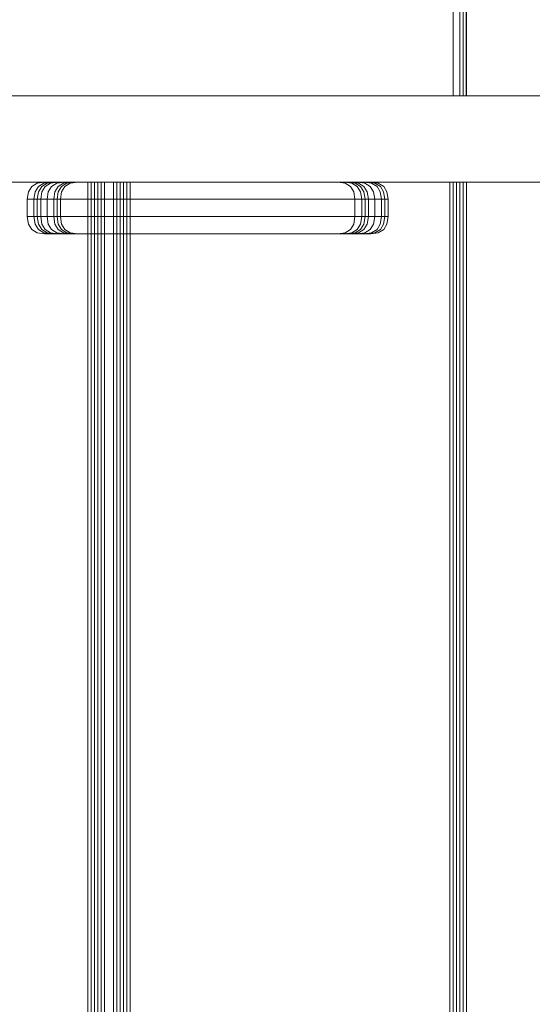
# Model space of a CAD drawing. Units: millimetres. Extents: x 33423 to 41943, y 8837 to 17059.
# Drawn here: x 36642 to 36671, y 15377 to 15434 of the extents above; entities that cross this region are included whole.
import ezdxf

# ---------------------------------------------------------------- set-up
doc = ezdxf.new("R2010")
doc.units = ezdxf.units.MM
doc.header["$MEASUREMENT"] = 0
for name, pattern in [('Krawędzie ukryte', [170, 120, -50]), ('Kropki i Kreski', [360, 180, -90, 0, -90]), ('Wipeout_Contour', [1000, 0, -1000])]:
    doc.linetypes.add(name, pattern=pattern)
for name, color, linetype, lineweight in [('STREFA_Nr_pióra__7_Nr_pióra__7', 7, 'Continuous', 18), ('ZESTAW_Nr_pióra__7', 7, 'Continuous', 18), ('ZESTAW_Nr_pióra__7_Nr_pióra__7', 7, 'Continuous', 18)]:
    doc.layers.add(name, color=color, linetype=linetype, lineweight=lineweight)
doc.layers.add('ZESTAW', color=7, linetype='Continuous')
doc.styles.add('GENERATED_STYLE_1', font='txt')
doc.dimstyles.new('GENERATED_STYLE__2', dxfattribs={"dimtxt": 200, "dimasz": 49.146376, "dimexe": 0.18, "dimexo": 300, "dimgap": 0.09, "dimtad": 1, "dimdec": 0, "dimlfac": 0.1, "dimzin": 0, "dimdsep": 46, "dimtxsty": 'GENERATED_STYLE_1', "dimblk": 'ARROWHEAD_6', "dimblk1": 'ARROWHEAD_6', "dimblk2": 'ARROWHEAD_6', "dimcen": 0.09, "dimclrd": 7, "dimclre": 7, "dimclrt": 7, "dimazin": 0, "dimtfac": 1, "dimtdec": 4, "dimtmove": 0, "dimatfit": 3, "dimfxl": 0, "dimtolj": 1, "dimtzin": 0, "dimarcsym": 0})
doc.dimstyles.new('GENERATED_STYLE__4', dxfattribs={"dimtxt": 200, "dimasz": 114, "dimexe": 0.18, "dimexo": 300, "dimgap": 0.09, "dimtad": 1, "dimdec": 0, "dimlfac": 0.1, "dimzin": 0, "dimdsep": 46, "dimtxsty": 'GENERATED_STYLE_1', "dimblk": 'ARROWHEAD_5', "dimblk1": 'ARROWHEAD_5', "dimblk2": 'ARROWHEAD_5', "dimcen": 0.09, "dimclrd": 7, "dimclre": 7, "dimclrt": 7, "dimazin": 0, "dimtfac": 1, "dimtdec": 4, "dimtmove": 0, "dimatfit": 3, "dimfxl": 0, "dimtolj": 1, "dimtzin": 0, "dimarcsym": 0})

# ---------------------------------------------------------------- blocks, each defined once
blk = doc.blocks.new('*D3')
at = {"layer": 'ZESTAW_Nr_pióra__7', "linetype": 'Continuous'}
for p, q in [((41894.556, 17020.063), (41894.556, 17058.863)), ((41920.423, 16994.196), (41868.69, 17045.929)), ((41943.056, 17020.063), (41846.057, 17020.063)), ((41894.556, 9296.036), (41894.556, 17020.063)), ((41868.69, 9321.902), (41920.423, 9270.169)), ((41943.056, 9296.036), (41846.057, 9296.036)), ((41894.556, 9257.236), (41894.556, 9296.036))]:
    blk.add_line(p, q, dxfattribs=at)
at = {"color": 254, "linetype": 'Wipeout_Contour', "lineweight": 0, "ltscale": 175117.624465}
blk.add_wipeout([(41879.125, 12905.823), (41879.125, 13410.276), (41629.988, 13410.276), (41629.988, 12905.823)], dxfattribs=at).dxf.layer = 'ZESTAW'
at = {"layer": 'ZESTAW_Nr_pióra__7', "insert": (41854.556, 12930.391), "char_height": 200, "attachment_point": 7, "rotation": 90, "style": 'GENERATED_STYLE_1'}
blk.add_mtext('\\A1;{\\fArial|b0|i0|c238|p38;772}', dxfattribs=at)
blk = doc.blocks.new('ARROWHEAD_6')
at = {"color": 0, "linetype": 'Continuous', "lineweight": 0}
for p, q in [((-0.5, -0.5), (0.5, 0.5)), ((0, 0), (-1, 0))]:
    blk.add_line(p, q, dxfattribs=at)
blk = doc.blocks.new('*D10')
at = {"layer": 'ZESTAW_Nr_pióra__7', "linetype": 'Continuous'}
for points in [[(34324.528, 15472.563), (34293.478, 15356.683), (34355.578, 15356.683)], [(34324.528, 14182.563), (34355.578, 14298.443), (34293.478, 14298.443)]]:
    blk.add_hatch(color=256, dxfattribs=at).paths.add_polyline_path(points)
for p, q in [((34437.028, 15472.563), (34212.028, 15472.563)), ((34324.528, 15472.563), (34293.478, 15356.683)), ((34324.528, 15472.563), (34355.578, 15356.683)), ((34355.578, 15356.683), (34293.478, 15356.683)), ((34324.528, 14298.443), (34324.528, 15356.683)), ((34324.528, 14182.563), (34293.478, 14298.443)), ((34293.478, 14298.443), (34355.578, 14298.443)), ((34324.528, 14182.563), (34355.578, 14298.443)), ((34437.028, 14182.563), (34212.028, 14182.563))]:
    blk.add_line(p, q, dxfattribs=at)
at = {"color": 254, "linetype": 'Wipeout_Contour', "lineweight": 0, "ltscale": 149050.028252}
blk.add_wipeout([(34309.097, 14575.336), (34309.097, 15079.789), (34059.959, 15079.789), (34059.959, 14575.336)], dxfattribs=at).dxf.layer = 'ZESTAW'
at = {"layer": 'ZESTAW_Nr_pióra__7', "insert": (34284.528, 14599.905), "char_height": 200, "attachment_point": 7, "rotation": 90, "style": 'GENERATED_STYLE_1'}
blk.add_mtext('\\A1;{\\fArial|b0|i0|c238|p38;129}', dxfattribs=at)
blk = doc.blocks.new('ARROWHEAD_5')
at = {"color": 0, "linetype": 'Continuous', "lineweight": 0}
blk.add_line((0, 0), (-1, 0), dxfattribs=at)
blk.add_solid([(-1, 0.2679), (0, 0), (-1, -0.2679), (-1, 0.2679)], dxfattribs=at)

msp = doc.modelspace()

# ---------------------------------------------------------------- linework, layer by layer
at = {"layer": 'STREFA_Nr_pióra__7_Nr_pióra__7', "linetype": 'Continuous', "flags": 128}
msp.add_lwpolyline([(36726.847, 17020.063), (39772.54, 17020.063, -0.391355), (41191.512, 15551.507), (41191.842, 11950.063, -0.405879), (39734.645, 10450.674), (38512.413, 10450.063, -0.352953), (37060.129, 9296.036), (34959.788, 9296.036, -0.398449), (33461.984, 10714.893), (33461.984, 11919.379, -0.398449), (34959.788, 13338.236), (35121.756, 14122.335), (35124.561, 15336.686, -0.466645)], format="xyb", close=True, dxfattribs=at)
at = {"layer": 'ZESTAW_Nr_pióra__7_Nr_pióra__7', "linetype": 'Kropki i Kreski'}
for p, q in [((36666.652, 15520.063), (36666.652, 15430.063)), ((36667.039, 15520.063), (36667.039, 15430.063)), ((36667.233, 15520.063), (36667.233, 15430.063)), ((36667.413, 15520.063), (36667.413, 15430.063)), ((36667.427, 15520.063), (36667.427, 15430.063)), ((36666.458, 15425.063), (36666.458, 14235.063)), ((36666.652, 15425.063), (36666.652, 14235.063)), ((36666.845, 15425.063), (36666.845, 14235.063)), ((36667.039, 15425.063), (36667.039, 14235.063)), ((36667.039, 15425.063), (36667.039, 14235.063)), ((36667.233, 15425.063), (36667.233, 14235.063)), ((36667.233, 15425.063), (36667.233, 14235.063)), ((36667.427, 15425.063), (36667.427, 14235.063))]:
    msp.add_line(p, q, dxfattribs=at)
at = {"layer": 'ZESTAW_Nr_pióra__7_Nr_pióra__7', "linetype": 'Continuous'}
for p, q in [((36622.427, 15430.063), (36712.427, 15430.063)), ((36636.458, 15430.063), (36696.458, 15430.063)), ((36636.845, 15430.063), (36696.845, 15430.063)), ((36637.039, 15430.063), (36697.039, 15430.063)), ((36637.233, 15430.063), (36697.233, 15430.063)), ((36636.458, 15425.063), (36696.458, 15425.063)), ((36636.845, 15425.063), (36696.845, 15425.063)), ((36637.039, 15425.063), (36697.039, 15425.063)), ((36637.233, 15425.063), (36697.233, 15425.063)), ((36642.212, 15424.811), (36642.525, 15424.999)), ((36642.525, 15424.999), (36642.962, 15425.063)), ((36642.6, 15424.811), (36642.913, 15424.999)), ((36642.794, 15424.811), (36643.107, 15424.999)), ((36642.913, 15424.999), (36643.349, 15425.063)), ((36642.962, 15425.063), (36643.091, 15425.063)), ((36642.988, 15424.811), (36643.301, 15424.999)), ((36643.091, 15425.063), (36643.474, 15425.063)), ((36643.107, 15424.999), (36643.543, 15425.063)), ((36643.301, 15424.999), (36643.737, 15425.063)), ((36643.349, 15425.063), (36643.478, 15425.063)), ((36643.669, 15424.999), (36643.356, 15424.811)), ((36643.474, 15425.063), (36644.1, 15425.063)), ((36643.478, 15425.063), (36643.862, 15425.063)), ((36643.543, 15425.063), (36643.672, 15425.063)), ((36644.106, 15425.063), (36643.669, 15424.999)), ((36643.672, 15425.063), (36644.055, 15425.063)), ((36643.737, 15425.063), (36643.866, 15425.063)), ((36644.057, 15424.999), (36643.744, 15424.811)), ((36643.862, 15425.063), (36644.487, 15425.063)), ((36643.866, 15425.063), (36644.249, 15425.063)), ((36644.251, 15424.999), (36643.938, 15424.811)), ((36644.055, 15425.063), (36644.681, 15425.063)), ((36644.493, 15425.063), (36644.057, 15424.999)), ((36644.1, 15425.063), (36644.949, 15425.063)), ((36644.235, 15425.063), (36644.106, 15425.063)), ((36644.445, 15424.999), (36644.132, 15424.811)), ((36644.618, 15425.063), (36644.235, 15425.063)), ((36644.249, 15425.063), (36644.875, 15425.063)), ((36644.687, 15425.063), (36644.251, 15424.999)), ((36644.881, 15425.063), (36644.445, 15424.999)), ((36644.487, 15425.063), (36645.337, 15425.063)), ((36644.622, 15425.063), (36644.493, 15425.063)), ((36645.244, 15425.063), (36644.618, 15425.063)), ((36645.006, 15425.063), (36644.622, 15425.063)), ((36644.681, 15425.063), (36645.531, 15425.063)), ((36644.816, 15425.063), (36644.687, 15425.063)), ((36645.199, 15425.063), (36644.816, 15425.063)), ((36644.875, 15425.063), (36645.725, 15425.063)), ((36645.01, 15425.063), (36644.881, 15425.063)), ((36644.949, 15425.063), (36645.996, 15425.063)), ((36645.631, 15425.063), (36645.006, 15425.063)), ((36645.393, 15425.063), (36645.01, 15425.063)), ((36645.825, 15425.063), (36645.199, 15425.063)), ((36646.093, 15425.063), (36645.244, 15425.063)), ((36645.337, 15425.063), (36646.384, 15425.063)), ((36646.019, 15425.063), (36645.393, 15425.063)), ((36687.458, 15425.063), (36645.458, 15425.063)), ((36645.458, 15425.063), (36645.458, 14235.063)), ((36645.531, 15425.063), (36646.578, 15425.063)), ((36646.481, 15425.063), (36645.631, 15425.063)), ((36687.652, 15425.063), (36645.652, 15425.063)), ((36645.652, 15425.063), (36645.652, 14235.063)), ((36645.725, 15425.063), (36646.772, 15425.063)), ((36646.675, 15425.063), (36645.825, 15425.063)), ((36687.845, 15425.063), (36645.845, 15425.063)), ((36645.845, 15425.063), (36645.845, 14235.063)), ((36645.996, 15425.063), (36647.21, 15425.063)), ((36646.869, 15425.063), (36646.019, 15425.063)), ((36688.039, 15425.063), (36646.039, 15425.063)), ((36646.039, 15425.063), (36646.039, 14235.063)), ((36688.039, 15425.063), (36646.039, 15425.063)), ((36646.039, 15425.063), (36646.039, 14235.063)), ((36647.14, 15425.063), (36646.093, 15425.063)), ((36688.233, 15425.063), (36646.233, 15425.063)), ((36646.233, 15425.063), (36646.233, 14235.063)), ((36688.233, 15425.063), (36646.233, 15425.063)), ((36646.233, 15425.063), (36646.233, 14235.063)), ((36646.384, 15425.063), (36647.597, 15425.063)), ((36688.427, 15425.063), (36646.427, 15425.063)), ((36646.427, 15425.063), (36646.427, 14235.063)), ((36647.528, 15425.063), (36646.481, 15425.063)), ((36646.578, 15425.063), (36647.791, 15425.063)), ((36647.722, 15425.063), (36646.675, 15425.063)), ((36646.772, 15425.063), (36647.985, 15425.063)), ((36647.916, 15425.063), (36646.869, 15425.063)), ((36648.354, 15425.063), (36647.14, 15425.063)), ((36647.21, 15425.063), (36648.552, 15425.063)), ((36648.741, 15425.063), (36647.528, 15425.063)), ((36647.597, 15425.063), (36648.939, 15425.063)), ((36648.935, 15425.063), (36647.722, 15425.063)), ((36647.791, 15425.063), (36649.133, 15425.063)), ((36649.129, 15425.063), (36647.916, 15425.063)), ((36647.985, 15425.063), (36649.327, 15425.063)), ((36649.696, 15425.063), (36648.354, 15425.063)), ((36648.552, 15425.063), (36649.982, 15425.063)), ((36650.083, 15425.063), (36648.741, 15425.063)), ((36650.277, 15425.063), (36648.935, 15425.063)), ((36648.939, 15425.063), (36650.37, 15425.063)), ((36650.471, 15425.063), (36649.129, 15425.063)), ((36649.133, 15425.063), (36650.564, 15425.063)), ((36649.327, 15425.063), (36650.758, 15425.063)), ((36651.126, 15425.063), (36649.696, 15425.063)), ((36649.982, 15425.063), (36651.458, 15425.063)), ((36651.514, 15425.063), (36650.083, 15425.063)), ((36651.708, 15425.063), (36650.277, 15425.063)), ((36650.37, 15425.063), (36651.845, 15425.063)), ((36651.902, 15425.063), (36650.471, 15425.063)), ((36650.564, 15425.063), (36652.039, 15425.063)), ((36650.758, 15425.063), (36652.233, 15425.063)), ((36652.602, 15425.063), (36651.126, 15425.063)), ((36651.458, 15425.063), (36652.933, 15425.063)), ((36652.989, 15425.063), (36651.514, 15425.063)), ((36653.183, 15425.063), (36651.708, 15425.063)), ((36651.845, 15425.063), (36653.321, 15425.063)), ((36653.377, 15425.063), (36651.902, 15425.063)), ((36652.039, 15425.063), (36653.515, 15425.063)), ((36652.233, 15425.063), (36653.708, 15425.063)), ((36654.077, 15425.063), (36652.602, 15425.063)), ((36652.933, 15425.063), (36654.364, 15425.063)), ((36654.465, 15425.063), (36652.989, 15425.063)), ((36654.659, 15425.063), (36653.183, 15425.063)), ((36653.321, 15425.063), (36654.751, 15425.063)), ((36654.852, 15425.063), (36653.377, 15425.063)), ((36653.515, 15425.063), (36654.945, 15425.063)), ((36653.708, 15425.063), (36655.139, 15425.063)), ((36655.508, 15425.063), (36654.077, 15425.063)), ((36654.364, 15425.063), (36655.706, 15425.063)), ((36655.895, 15425.063), (36654.465, 15425.063)), ((36656.089, 15425.063), (36654.659, 15425.063)), ((36654.751, 15425.063), (36656.093, 15425.063)), ((36656.283, 15425.063), (36654.852, 15425.063)), ((36654.945, 15425.063), (36656.287, 15425.063)), ((36655.139, 15425.063), (36656.481, 15425.063)), ((36656.85, 15425.063), (36655.508, 15425.063)), ((36655.706, 15425.063), (36656.919, 15425.063)), ((36657.237, 15425.063), (36655.895, 15425.063)), ((36657.431, 15425.063), (36656.089, 15425.063)), ((36656.093, 15425.063), (36657.307, 15425.063)), ((36657.625, 15425.063), (36656.283, 15425.063)), ((36656.287, 15425.063), (36657.5, 15425.063)), ((36656.481, 15425.063), (36657.694, 15425.063)), ((36658.063, 15425.063), (36656.85, 15425.063)), ((36656.919, 15425.063), (36657.966, 15425.063)), ((36658.451, 15425.063), (36657.237, 15425.063)), ((36657.307, 15425.063), (36658.354, 15425.063)), ((36658.644, 15425.063), (36657.431, 15425.063)), ((36657.5, 15425.063), (36658.548, 15425.063)), ((36658.838, 15425.063), (36657.625, 15425.063)), ((36657.694, 15425.063), (36658.741, 15425.063)), ((36657.966, 15425.063), (36658.816, 15425.063)), ((36659.11, 15425.063), (36658.063, 15425.063)), ((36658.354, 15425.063), (36659.203, 15425.063)), ((36659.498, 15425.063), (36658.451, 15425.063)), ((36658.548, 15425.063), (36659.397, 15425.063)), ((36659.692, 15425.063), (36658.644, 15425.063)), ((36658.741, 15425.063), (36659.591, 15425.063)), ((36658.816, 15425.063), (36659.441, 15425.063)), ((36659.885, 15425.063), (36658.838, 15425.063)), ((36659.96, 15425.063), (36659.11, 15425.063)), ((36659.203, 15425.063), (36659.829, 15425.063)), ((36659.397, 15425.063), (36660.023, 15425.063)), ((36659.441, 15425.063), (36659.825, 15425.063)), ((36660.347, 15425.063), (36659.498, 15425.063)), ((36659.591, 15425.063), (36660.217, 15425.063)), ((36660.541, 15425.063), (36659.692, 15425.063)), ((36659.825, 15425.063), (36659.954, 15425.063)), ((36659.829, 15425.063), (36660.212, 15425.063)), ((36660.735, 15425.063), (36659.885, 15425.063)), ((36659.954, 15425.063), (36660.39, 15424.999)), ((36660.585, 15425.063), (36659.96, 15425.063)), ((36660.023, 15425.063), (36660.406, 15425.063)), ((36660.212, 15425.063), (36660.342, 15425.063)), ((36660.217, 15425.063), (36660.6, 15425.063)), ((36660.342, 15425.063), (36660.778, 15424.999)), ((36660.973, 15425.063), (36660.347, 15425.063)), ((36660.39, 15424.999), (36660.703, 15424.811)), ((36660.406, 15425.063), (36660.535, 15425.063)), ((36660.535, 15425.063), (36660.972, 15424.999)), ((36661.167, 15425.063), (36660.541, 15425.063)), ((36660.969, 15425.063), (36660.585, 15425.063)), ((36660.6, 15425.063), (36660.729, 15425.063)), ((36660.729, 15425.063), (36661.166, 15424.999)), ((36661.361, 15425.063), (36660.735, 15425.063)), ((36660.778, 15424.999), (36661.091, 15424.811)), ((36661.098, 15425.063), (36660.969, 15425.063)), ((36660.972, 15424.999), (36661.284, 15424.811)), ((36661.356, 15425.063), (36660.973, 15425.063)), ((36661.534, 15424.999), (36661.098, 15425.063)), ((36661.166, 15424.999), (36661.478, 15424.811)), ((36661.55, 15425.063), (36661.167, 15425.063)), ((36661.486, 15425.063), (36661.356, 15425.063)), ((36661.744, 15425.063), (36661.361, 15425.063)), ((36661.922, 15424.999), (36661.486, 15425.063)), ((36661.847, 15424.811), (36661.534, 15424.999)), ((36661.679, 15425.063), (36661.55, 15425.063)), ((36662.116, 15424.999), (36661.679, 15425.063)), ((36661.873, 15425.063), (36661.744, 15425.063)), ((36662.31, 15424.999), (36661.873, 15425.063)), ((36662.235, 15424.811), (36661.922, 15424.999)), ((36662.428, 15424.811), (36662.116, 15424.999)), ((36662.622, 15424.811), (36662.31, 15424.999)), ((36641.958, 15424.063), (36642.023, 15424.499)), ((36642.023, 15424.499), (36642.212, 15424.811)), ((36642.345, 15424.063), (36642.411, 15424.499)), ((36642.411, 15424.499), (36642.6, 15424.811)), ((36642.539, 15424.063), (36642.605, 15424.499)), ((36642.605, 15424.499), (36642.794, 15424.811)), ((36642.733, 15424.063), (36642.799, 15424.499)), ((36642.799, 15424.499), (36642.988, 15424.811)), ((36643.167, 15424.499), (36643.102, 15424.063)), ((36643.356, 15424.811), (36643.167, 15424.499)), ((36643.555, 15424.499), (36643.489, 15424.063)), ((36643.744, 15424.811), (36643.555, 15424.499)), ((36643.749, 15424.499), (36643.683, 15424.063)), ((36643.938, 15424.811), (36643.749, 15424.499)), ((36643.943, 15424.499), (36643.877, 15424.063)), ((36644.132, 15424.811), (36643.943, 15424.499)), ((36660.892, 15424.499), (36660.703, 15424.811)), ((36660.958, 15424.063), (36660.892, 15424.499)), ((36661.28, 15424.499), (36661.091, 15424.811)), ((36661.345, 15424.063), (36661.28, 15424.499)), ((36661.474, 15424.499), (36661.284, 15424.811)), ((36661.539, 15424.063), (36661.474, 15424.499)), ((36661.667, 15424.499), (36661.478, 15424.811)), ((36661.733, 15424.063), (36661.667, 15424.499)), ((36661.847, 15424.811), (36662.036, 15424.499)), ((36662.036, 15424.499), (36662.102, 15424.063)), ((36662.235, 15424.811), (36662.424, 15424.499)), ((36662.424, 15424.499), (36662.489, 15424.063)), ((36662.428, 15424.811), (36662.618, 15424.499)), ((36662.618, 15424.499), (36662.683, 15424.063)), ((36662.622, 15424.811), (36662.811, 15424.499)), ((36662.811, 15424.499), (36662.877, 15424.063)), ((36641.958, 15424.063), (36642.102, 15424.063)), ((36641.958, 15423.063), (36641.958, 15424.063)), ((36642.102, 15424.063), (36642.531, 15424.063)), ((36642.345, 15424.063), (36642.49, 15424.063)), ((36642.345, 15423.063), (36642.345, 15424.063)), ((36642.49, 15424.063), (36642.918, 15424.063)), ((36642.531, 15424.063), (36643.23, 15424.063)), ((36642.539, 15424.063), (36642.684, 15424.063)), ((36642.539, 15423.063), (36642.539, 15424.063)), ((36642.684, 15424.063), (36643.112, 15424.063)), ((36642.733, 15424.063), (36642.877, 15424.063)), ((36642.733, 15423.063), (36642.733, 15424.063)), ((36642.877, 15424.063), (36643.306, 15424.063)), ((36642.918, 15424.063), (36643.618, 15424.063)), ((36643.102, 15424.063), (36643.102, 15423.063)), ((36643.102, 15424.063), (36643.246, 15424.063)), ((36643.112, 15424.063), (36643.812, 15424.063)), ((36643.23, 15424.063), (36644.18, 15424.063)), ((36643.246, 15424.063), (36643.675, 15424.063)), ((36643.306, 15424.063), (36644.006, 15424.063)), ((36643.489, 15424.063), (36643.489, 15423.063)), ((36643.489, 15424.063), (36643.634, 15424.063)), ((36643.618, 15424.063), (36644.568, 15424.063)), ((36643.634, 15424.063), (36644.062, 15424.063)), ((36643.675, 15424.063), (36644.374, 15424.063)), ((36643.683, 15424.063), (36643.683, 15423.063)), ((36643.683, 15424.063), (36643.828, 15424.063)), ((36643.812, 15424.063), (36644.762, 15424.063)), ((36643.828, 15424.063), (36644.256, 15424.063)), ((36643.877, 15424.063), (36643.877, 15423.063)), ((36643.877, 15424.063), (36644.021, 15424.063)), ((36644.006, 15424.063), (36644.956, 15424.063)), ((36644.021, 15424.063), (36644.45, 15424.063)), ((36644.062, 15424.063), (36644.762, 15424.063)), ((36644.18, 15424.063), (36645.351, 15424.063)), ((36644.256, 15424.063), (36644.956, 15424.063)), ((36644.374, 15424.063), (36645.324, 15424.063)), ((36644.45, 15424.063), (36645.15, 15424.063)), ((36644.568, 15424.063), (36645.739, 15424.063)), ((36644.762, 15424.063), (36645.933, 15424.063)), ((36644.762, 15424.063), (36645.712, 15424.063)), ((36644.956, 15424.063), (36646.127, 15424.063)), ((36644.956, 15424.063), (36645.906, 15424.063)), ((36645.15, 15424.063), (36646.1, 15424.063)), ((36645.324, 15424.063), (36646.495, 15424.063)), ((36645.351, 15424.063), (36646.708, 15424.063)), ((36645.712, 15424.063), (36646.883, 15424.063)), ((36645.739, 15424.063), (36647.095, 15424.063)), ((36645.906, 15424.063), (36647.077, 15424.063)), ((36645.933, 15424.063), (36647.289, 15424.063)), ((36646.1, 15424.063), (36647.271, 15424.063)), ((36646.127, 15424.063), (36647.483, 15424.063)), ((36646.495, 15424.063), (36647.852, 15424.063)), ((36646.708, 15424.063), (36648.208, 15424.063)), ((36646.883, 15424.063), (36648.239, 15424.063)), ((36647.077, 15424.063), (36648.433, 15424.063)), ((36647.095, 15424.063), (36648.596, 15424.063)), ((36647.271, 15424.063), (36648.627, 15424.063)), ((36647.289, 15424.063), (36648.79, 15424.063)), ((36647.483, 15424.063), (36648.984, 15424.063)), ((36647.852, 15424.063), (36649.352, 15424.063)), ((36648.208, 15424.063), (36649.808, 15424.063)), ((36648.239, 15424.063), (36649.74, 15424.063)), ((36648.433, 15424.063), (36649.934, 15424.063)), ((36648.596, 15424.063), (36650.196, 15424.063)), ((36648.627, 15424.063), (36650.128, 15424.063)), ((36648.79, 15424.063), (36650.39, 15424.063)), ((36648.984, 15424.063), (36650.583, 15424.063)), ((36649.352, 15424.063), (36650.952, 15424.063)), ((36649.74, 15424.063), (36651.34, 15424.063)), ((36649.808, 15424.063), (36651.458, 15424.063)), ((36649.934, 15424.063), (36651.534, 15424.063)), ((36650.128, 15424.063), (36651.727, 15424.063)), ((36650.196, 15424.063), (36651.845, 15424.063)), ((36650.39, 15424.063), (36652.039, 15424.063)), ((36650.583, 15424.063), (36652.233, 15424.063)), ((36650.952, 15424.063), (36652.602, 15424.063)), ((36651.34, 15424.063), (36652.989, 15424.063)), ((36651.458, 15424.063), (36653.107, 15424.063)), ((36651.534, 15424.063), (36653.183, 15424.063)), ((36651.727, 15424.063), (36653.377, 15424.063)), ((36651.845, 15424.063), (36653.495, 15424.063)), ((36652.039, 15424.063), (36653.689, 15424.063)), ((36652.233, 15424.063), (36653.883, 15424.063)), ((36652.602, 15424.063), (36654.251, 15424.063)), ((36652.989, 15424.063), (36654.639, 15424.063)), ((36653.107, 15424.063), (36654.707, 15424.063)), ((36653.183, 15424.063), (36654.833, 15424.063)), ((36653.377, 15424.063), (36655.027, 15424.063)), ((36653.495, 15424.063), (36655.095, 15424.063)), ((36653.689, 15424.063), (36655.288, 15424.063)), ((36653.883, 15424.063), (36655.482, 15424.063)), ((36654.251, 15424.063), (36655.851, 15424.063)), ((36654.639, 15424.063), (36656.239, 15424.063)), ((36654.707, 15424.063), (36656.208, 15424.063)), ((36654.833, 15424.063), (36656.432, 15424.063)), ((36655.027, 15424.063), (36656.626, 15424.063)), ((36655.095, 15424.063), (36656.595, 15424.063)), ((36655.288, 15424.063), (36656.789, 15424.063)), ((36655.482, 15424.063), (36656.983, 15424.063)), ((36655.851, 15424.063), (36657.352, 15424.063)), ((36656.208, 15424.063), (36657.564, 15424.063)), ((36656.239, 15424.063), (36657.739, 15424.063)), ((36656.432, 15424.063), (36657.933, 15424.063)), ((36656.595, 15424.063), (36657.952, 15424.063)), ((36656.626, 15424.063), (36658.127, 15424.063)), ((36656.789, 15424.063), (36658.146, 15424.063)), ((36656.983, 15424.063), (36658.339, 15424.063)), ((36657.352, 15424.063), (36658.708, 15424.063)), ((36657.564, 15424.063), (36658.735, 15424.063)), ((36657.739, 15424.063), (36659.096, 15424.063)), ((36657.933, 15424.063), (36659.29, 15424.063)), ((36657.952, 15424.063), (36659.123, 15424.063)), ((36658.127, 15424.063), (36659.484, 15424.063)), ((36658.146, 15424.063), (36659.317, 15424.063)), ((36658.339, 15424.063), (36659.51, 15424.063)), ((36658.708, 15424.063), (36659.879, 15424.063)), ((36658.735, 15424.063), (36659.685, 15424.063)), ((36659.096, 15424.063), (36660.267, 15424.063)), ((36659.123, 15424.063), (36660.073, 15424.063)), ((36659.29, 15424.063), (36660.461, 15424.063)), ((36659.317, 15424.063), (36660.266, 15424.063)), ((36659.484, 15424.063), (36660.654, 15424.063)), ((36659.51, 15424.063), (36660.46, 15424.063)), ((36659.685, 15424.063), (36660.385, 15424.063)), ((36659.879, 15424.063), (36660.829, 15424.063)), ((36660.073, 15424.063), (36660.772, 15424.063)), ((36660.266, 15424.063), (36660.966, 15424.063)), ((36660.267, 15424.063), (36661.217, 15424.063)), ((36660.385, 15424.063), (36660.813, 15424.063)), ((36660.46, 15424.063), (36661.16, 15424.063)), ((36660.461, 15424.063), (36661.41, 15424.063)), ((36660.654, 15424.063), (36661.604, 15424.063)), ((36660.772, 15424.063), (36661.201, 15424.063)), ((36660.813, 15424.063), (36660.958, 15424.063)), ((36660.829, 15424.063), (36661.529, 15424.063)), ((36660.958, 15423.063), (36660.958, 15424.063)), ((36660.966, 15424.063), (36661.395, 15424.063)), ((36661.16, 15424.063), (36661.589, 15424.063)), ((36661.201, 15424.063), (36661.345, 15424.063)), ((36661.217, 15424.063), (36661.916, 15424.063)), ((36661.345, 15423.063), (36661.345, 15424.063)), ((36661.395, 15424.063), (36661.539, 15424.063)), ((36661.41, 15424.063), (36662.11, 15424.063)), ((36661.529, 15424.063), (36661.957, 15424.063)), ((36661.539, 15423.063), (36661.539, 15424.063)), ((36661.589, 15424.063), (36661.733, 15424.063)), ((36661.604, 15424.063), (36662.304, 15424.063)), ((36661.733, 15423.063), (36661.733, 15424.063)), ((36661.916, 15424.063), (36662.345, 15424.063)), ((36661.957, 15424.063), (36662.102, 15424.063)), ((36662.102, 15424.063), (36662.102, 15423.063)), ((36662.11, 15424.063), (36662.539, 15424.063)), ((36662.304, 15424.063), (36662.733, 15424.063)), ((36662.345, 15424.063), (36662.489, 15424.063)), ((36662.489, 15424.063), (36662.489, 15423.063)), ((36662.539, 15424.063), (36662.683, 15424.063)), ((36662.683, 15424.063), (36662.683, 15423.063)), ((36662.733, 15424.063), (36662.877, 15424.063)), ((36662.877, 15424.063), (36662.877, 15423.063)), ((36642.023, 15422.627), (36641.958, 15423.063)), ((36641.958, 15423.063), (36642.102, 15423.063)), ((36642.102, 15423.063), (36642.531, 15423.063)), ((36642.411, 15422.627), (36642.345, 15423.063)), ((36642.345, 15423.063), (36642.49, 15423.063)), ((36642.49, 15423.063), (36642.918, 15423.063)), ((36642.531, 15423.063), (36643.23, 15423.063)), ((36642.605, 15422.627), (36642.539, 15423.063)), ((36642.539, 15423.063), (36642.684, 15423.063)), ((36642.684, 15423.063), (36643.112, 15423.063)), ((36642.799, 15422.627), (36642.733, 15423.063)), ((36642.733, 15423.063), (36642.877, 15423.063)), ((36642.877, 15423.063), (36643.306, 15423.063)), ((36642.918, 15423.063), (36643.618, 15423.063)), ((36643.102, 15423.063), (36643.246, 15423.063)), ((36643.102, 15423.063), (36643.167, 15422.627)), ((36643.112, 15423.063), (36643.812, 15423.063)), ((36643.23, 15423.063), (36644.18, 15423.063)), ((36643.246, 15423.063), (36643.675, 15423.063)), ((36643.306, 15423.063), (36644.006, 15423.063)), ((36643.489, 15423.063), (36643.634, 15423.063)), ((36643.489, 15423.063), (36643.555, 15422.627)), ((36643.618, 15423.063), (36644.568, 15423.063)), ((36643.634, 15423.063), (36644.062, 15423.063)), ((36643.675, 15423.063), (36644.374, 15423.063)), ((36643.683, 15423.063), (36643.828, 15423.063)), ((36643.683, 15423.063), (36643.749, 15422.627)), ((36643.812, 15423.063), (36644.762, 15423.063)), ((36643.828, 15423.063), (36644.256, 15423.063)), ((36643.877, 15423.063), (36644.021, 15423.063)), ((36643.877, 15423.063), (36643.943, 15422.627)), ((36644.006, 15423.063), (36644.956, 15423.063)), ((36644.021, 15423.063), (36644.45, 15423.063)), ((36644.062, 15423.063), (36644.762, 15423.063)), ((36644.18, 15423.063), (36645.351, 15423.063)), ((36644.256, 15423.063), (36644.956, 15423.063)), ((36644.374, 15423.063), (36645.324, 15423.063)), ((36644.45, 15423.063), (36645.15, 15423.063)), ((36644.568, 15423.063), (36645.739, 15423.063)), ((36644.762, 15423.063), (36645.933, 15423.063)), ((36644.762, 15423.063), (36645.712, 15423.063)), ((36644.956, 15423.063), (36646.127, 15423.063)), ((36644.956, 15423.063), (36645.906, 15423.063)), ((36645.15, 15423.063), (36646.1, 15423.063)), ((36645.324, 15423.063), (36646.495, 15423.063)), ((36645.351, 15423.063), (36646.708, 15423.063)), ((36645.712, 15423.063), (36646.883, 15423.063)), ((36645.739, 15423.063), (36647.095, 15423.063)), ((36645.906, 15423.063), (36647.077, 15423.063)), ((36645.933, 15423.063), (36647.289, 15423.063)), ((36646.1, 15423.063), (36647.271, 15423.063)), ((36646.127, 15423.063), (36647.483, 15423.063)), ((36646.495, 15423.063), (36647.852, 15423.063)), ((36646.708, 15423.063), (36648.208, 15423.063)), ((36646.883, 15423.063), (36648.239, 15423.063)), ((36647.077, 15423.063), (36648.433, 15423.063)), ((36647.095, 15423.063), (36648.596, 15423.063)), ((36647.271, 15423.063), (36648.627, 15423.063)), ((36647.289, 15423.063), (36648.79, 15423.063)), ((36647.483, 15423.063), (36648.984, 15423.063)), ((36647.852, 15423.063), (36649.352, 15423.063)), ((36648.208, 15423.063), (36649.808, 15423.063)), ((36648.239, 15423.063), (36649.74, 15423.063)), ((36648.433, 15423.063), (36649.934, 15423.063)), ((36648.596, 15423.063), (36650.196, 15423.063)), ((36648.627, 15423.063), (36650.128, 15423.063)), ((36648.79, 15423.063), (36650.39, 15423.063)), ((36648.984, 15423.063), (36650.583, 15423.063)), ((36649.352, 15423.063), (36650.952, 15423.063)), ((36649.74, 15423.063), (36651.34, 15423.063)), ((36649.808, 15423.063), (36651.458, 15423.063)), ((36649.934, 15423.063), (36651.534, 15423.063)), ((36650.128, 15423.063), (36651.727, 15423.063)), ((36650.196, 15423.063), (36651.845, 15423.063)), ((36650.39, 15423.063), (36652.039, 15423.063)), ((36650.583, 15423.063), (36652.233, 15423.063)), ((36650.952, 15423.063), (36652.602, 15423.063)), ((36651.34, 15423.063), (36652.989, 15423.063)), ((36651.458, 15423.063), (36653.107, 15423.063)), ((36651.534, 15423.063), (36653.183, 15423.063)), ((36651.727, 15423.063), (36653.377, 15423.063)), ((36651.845, 15423.063), (36653.495, 15423.063)), ((36652.039, 15423.063), (36653.689, 15423.063)), ((36652.233, 15423.063), (36653.883, 15423.063)), ((36652.602, 15423.063), (36654.251, 15423.063)), ((36652.989, 15423.063), (36654.639, 15423.063)), ((36653.107, 15423.063), (36654.707, 15423.063)), ((36653.183, 15423.063), (36654.833, 15423.063)), ((36653.377, 15423.063), (36655.027, 15423.063)), ((36653.495, 15423.063), (36655.095, 15423.063)), ((36653.689, 15423.063), (36655.288, 15423.063)), ((36653.883, 15423.063), (36655.482, 15423.063)), ((36654.251, 15423.063), (36655.851, 15423.063)), ((36654.639, 15423.063), (36656.239, 15423.063)), ((36654.707, 15423.063), (36656.208, 15423.063)), ((36654.833, 15423.063), (36656.432, 15423.063)), ((36655.027, 15423.063), (36656.626, 15423.063)), ((36655.095, 15423.063), (36656.595, 15423.063)), ((36655.288, 15423.063), (36656.789, 15423.063)), ((36655.482, 15423.063), (36656.983, 15423.063)), ((36655.851, 15423.063), (36657.352, 15423.063)), ((36656.208, 15423.063), (36657.564, 15423.063)), ((36656.239, 15423.063), (36657.739, 15423.063)), ((36656.432, 15423.063), (36657.933, 15423.063)), ((36656.595, 15423.063), (36657.952, 15423.063)), ((36656.626, 15423.063), (36658.127, 15423.063)), ((36656.789, 15423.063), (36658.146, 15423.063)), ((36656.983, 15423.063), (36658.339, 15423.063)), ((36657.352, 15423.063), (36658.708, 15423.063)), ((36657.564, 15423.063), (36658.735, 15423.063)), ((36657.739, 15423.063), (36659.096, 15423.063)), ((36657.933, 15423.063), (36659.29, 15423.063)), ((36657.952, 15423.063), (36659.123, 15423.063)), ((36658.127, 15423.063), (36659.484, 15423.063)), ((36658.146, 15423.063), (36659.317, 15423.063)), ((36658.339, 15423.063), (36659.51, 15423.063)), ((36658.708, 15423.063), (36659.879, 15423.063)), ((36658.735, 15423.063), (36659.685, 15423.063)), ((36659.096, 15423.063), (36660.267, 15423.063)), ((36659.123, 15423.063), (36660.073, 15423.063)), ((36659.29, 15423.063), (36660.461, 15423.063)), ((36659.317, 15423.063), (36660.266, 15423.063)), ((36659.484, 15423.063), (36660.654, 15423.063)), ((36659.51, 15423.063), (36660.46, 15423.063)), ((36659.685, 15423.063), (36660.385, 15423.063)), ((36659.879, 15423.063), (36660.829, 15423.063)), ((36660.073, 15423.063), (36660.772, 15423.063)), ((36660.266, 15423.063), (36660.966, 15423.063)), ((36660.267, 15423.063), (36661.217, 15423.063)), ((36660.385, 15423.063), (36660.813, 15423.063)), ((36660.46, 15423.063), (36661.16, 15423.063)), ((36660.461, 15423.063), (36661.41, 15423.063)), ((36660.654, 15423.063), (36661.604, 15423.063)), ((36660.772, 15423.063), (36661.201, 15423.063)), ((36660.813, 15423.063), (36660.958, 15423.063)), ((36660.829, 15423.063), (36661.529, 15423.063)), ((36660.892, 15422.627), (36660.958, 15423.063)), ((36660.966, 15423.063), (36661.395, 15423.063)), ((36661.16, 15423.063), (36661.589, 15423.063)), ((36661.201, 15423.063), (36661.345, 15423.063)), ((36661.217, 15423.063), (36661.916, 15423.063)), ((36661.28, 15422.627), (36661.345, 15423.063)), ((36661.395, 15423.063), (36661.539, 15423.063)), ((36661.41, 15423.063), (36662.11, 15423.063)), ((36661.474, 15422.627), (36661.539, 15423.063)), ((36661.529, 15423.063), (36661.957, 15423.063)), ((36661.589, 15423.063), (36661.733, 15423.063)), ((36661.604, 15423.063), (36662.304, 15423.063)), ((36661.667, 15422.627), (36661.733, 15423.063)), ((36661.916, 15423.063), (36662.345, 15423.063)), ((36661.957, 15423.063), (36662.102, 15423.063)), ((36662.102, 15423.063), (36662.036, 15422.627)), ((36662.11, 15423.063), (36662.539, 15423.063)), ((36662.304, 15423.063), (36662.733, 15423.063)), ((36662.345, 15423.063), (36662.489, 15423.063)), ((36662.489, 15423.063), (36662.424, 15422.627)), ((36662.539, 15423.063), (36662.683, 15423.063)), ((36662.683, 15423.063), (36662.618, 15422.627)), ((36662.733, 15423.063), (36662.877, 15423.063)), ((36662.877, 15423.063), (36662.811, 15422.627)), ((36642.212, 15422.315), (36642.023, 15422.627)), ((36642.525, 15422.127), (36642.212, 15422.315)), ((36642.6, 15422.315), (36642.411, 15422.627)), ((36642.962, 15422.063), (36642.525, 15422.127)), ((36642.913, 15422.127), (36642.6, 15422.315)), ((36642.794, 15422.315), (36642.605, 15422.627)), ((36643.107, 15422.127), (36642.794, 15422.315)), ((36642.988, 15422.315), (36642.799, 15422.627)), ((36643.349, 15422.063), (36642.913, 15422.127)), ((36643.301, 15422.127), (36642.988, 15422.315)), ((36643.543, 15422.063), (36643.107, 15422.127)), ((36643.167, 15422.627), (36643.356, 15422.315)), ((36643.737, 15422.063), (36643.301, 15422.127)), ((36643.356, 15422.315), (36643.669, 15422.127)), ((36643.555, 15422.627), (36643.744, 15422.315)), ((36643.669, 15422.127), (36644.106, 15422.063)), ((36643.744, 15422.315), (36644.057, 15422.127)), ((36643.749, 15422.627), (36643.938, 15422.315)), ((36643.938, 15422.315), (36644.251, 15422.127)), ((36643.943, 15422.627), (36644.132, 15422.315)), ((36644.057, 15422.127), (36644.493, 15422.063)), ((36644.132, 15422.315), (36644.445, 15422.127)), ((36644.251, 15422.127), (36644.687, 15422.063)), ((36644.445, 15422.127), (36644.881, 15422.063)), ((36660.39, 15422.127), (36659.954, 15422.063)), ((36660.778, 15422.127), (36660.342, 15422.063)), ((36660.703, 15422.315), (36660.39, 15422.127)), ((36660.972, 15422.127), (36660.535, 15422.063)), ((36660.703, 15422.315), (36660.892, 15422.627)), ((36661.166, 15422.127), (36660.729, 15422.063)), ((36661.091, 15422.315), (36660.778, 15422.127)), ((36661.284, 15422.315), (36660.972, 15422.127)), ((36661.091, 15422.315), (36661.28, 15422.627)), ((36661.098, 15422.063), (36661.534, 15422.127)), ((36661.478, 15422.315), (36661.166, 15422.127)), ((36661.284, 15422.315), (36661.474, 15422.627)), ((36661.478, 15422.315), (36661.667, 15422.627)), ((36661.486, 15422.063), (36661.922, 15422.127)), ((36661.534, 15422.127), (36661.847, 15422.315)), ((36661.679, 15422.063), (36662.116, 15422.127)), ((36662.036, 15422.627), (36661.847, 15422.315)), ((36661.873, 15422.063), (36662.31, 15422.127)), ((36661.922, 15422.127), (36662.235, 15422.315)), ((36662.116, 15422.127), (36662.428, 15422.315)), ((36662.424, 15422.627), (36662.235, 15422.315)), ((36662.31, 15422.127), (36662.622, 15422.315)), ((36662.618, 15422.627), (36662.428, 15422.315)), ((36662.811, 15422.627), (36662.622, 15422.315)), ((36643.091, 15422.063), (36642.962, 15422.063)), ((36643.474, 15422.063), (36643.091, 15422.063)), ((36643.478, 15422.063), (36643.349, 15422.063)), ((36644.1, 15422.063), (36643.474, 15422.063)), ((36643.862, 15422.063), (36643.478, 15422.063)), ((36643.672, 15422.063), (36643.543, 15422.063)), ((36644.055, 15422.063), (36643.672, 15422.063)), ((36643.866, 15422.063), (36643.737, 15422.063)), ((36644.487, 15422.063), (36643.862, 15422.063)), ((36644.249, 15422.063), (36643.866, 15422.063)), ((36644.681, 15422.063), (36644.055, 15422.063)), ((36644.949, 15422.063), (36644.1, 15422.063)), ((36644.106, 15422.063), (36644.235, 15422.063)), ((36644.235, 15422.063), (36644.618, 15422.063)), ((36644.875, 15422.063), (36644.249, 15422.063)), ((36645.337, 15422.063), (36644.487, 15422.063)), ((36644.493, 15422.063), (36644.622, 15422.063)), ((36644.618, 15422.063), (36645.244, 15422.063)), ((36644.622, 15422.063), (36645.006, 15422.063)), ((36645.531, 15422.063), (36644.681, 15422.063)), ((36644.687, 15422.063), (36644.816, 15422.063)), ((36644.816, 15422.063), (36645.199, 15422.063)), ((36645.725, 15422.063), (36644.875, 15422.063)), ((36644.881, 15422.063), (36645.01, 15422.063)), ((36645.996, 15422.063), (36644.949, 15422.063)), ((36645.006, 15422.063), (36645.631, 15422.063)), ((36645.01, 15422.063), (36645.393, 15422.063)), ((36645.199, 15422.063), (36645.825, 15422.063)), ((36645.244, 15422.063), (36646.093, 15422.063)), ((36646.384, 15422.063), (36645.337, 15422.063)), ((36645.393, 15422.063), (36646.019, 15422.063)), ((36646.578, 15422.063), (36645.531, 15422.063)), ((36645.631, 15422.063), (36646.481, 15422.063)), ((36646.772, 15422.063), (36645.725, 15422.063)), ((36645.825, 15422.063), (36646.675, 15422.063)), ((36647.21, 15422.063), (36645.996, 15422.063)), ((36646.019, 15422.063), (36646.869, 15422.063)), ((36646.093, 15422.063), (36647.14, 15422.063)), ((36647.597, 15422.063), (36646.384, 15422.063)), ((36646.481, 15422.063), (36647.528, 15422.063)), ((36647.791, 15422.063), (36646.578, 15422.063)), ((36646.675, 15422.063), (36647.722, 15422.063)), ((36647.985, 15422.063), (36646.772, 15422.063)), ((36646.869, 15422.063), (36647.916, 15422.063)), ((36647.14, 15422.063), (36648.354, 15422.063)), ((36648.552, 15422.063), (36647.21, 15422.063)), ((36647.528, 15422.063), (36648.741, 15422.063)), ((36648.939, 15422.063), (36647.597, 15422.063)), ((36647.722, 15422.063), (36648.935, 15422.063)), ((36649.133, 15422.063), (36647.791, 15422.063)), ((36647.916, 15422.063), (36649.129, 15422.063)), ((36649.327, 15422.063), (36647.985, 15422.063)), ((36648.354, 15422.063), (36649.696, 15422.063)), ((36649.982, 15422.063), (36648.552, 15422.063)), ((36648.741, 15422.063), (36650.083, 15422.063)), ((36648.935, 15422.063), (36650.277, 15422.063)), ((36650.37, 15422.063), (36648.939, 15422.063)), ((36649.129, 15422.063), (36650.471, 15422.063)), ((36650.564, 15422.063), (36649.133, 15422.063)), ((36650.758, 15422.063), (36649.327, 15422.063)), ((36649.696, 15422.063), (36651.126, 15422.063)), ((36651.458, 15422.063), (36649.982, 15422.063)), ((36650.083, 15422.063), (36651.514, 15422.063)), ((36650.277, 15422.063), (36651.708, 15422.063)), ((36651.845, 15422.063), (36650.37, 15422.063)), ((36650.471, 15422.063), (36651.902, 15422.063)), ((36652.039, 15422.063), (36650.564, 15422.063)), ((36652.233, 15422.063), (36650.758, 15422.063)), ((36651.126, 15422.063), (36652.602, 15422.063)), ((36652.933, 15422.063), (36651.458, 15422.063)), ((36651.514, 15422.063), (36652.989, 15422.063)), ((36651.708, 15422.063), (36653.183, 15422.063)), ((36653.321, 15422.063), (36651.845, 15422.063)), ((36651.902, 15422.063), (36653.377, 15422.063)), ((36653.515, 15422.063), (36652.039, 15422.063)), ((36653.708, 15422.063), (36652.233, 15422.063)), ((36652.602, 15422.063), (36654.077, 15422.063)), ((36654.364, 15422.063), (36652.933, 15422.063)), ((36652.989, 15422.063), (36654.465, 15422.063)), ((36653.183, 15422.063), (36654.659, 15422.063)), ((36654.751, 15422.063), (36653.321, 15422.063)), ((36653.377, 15422.063), (36654.852, 15422.063)), ((36654.945, 15422.063), (36653.515, 15422.063)), ((36655.139, 15422.063), (36653.708, 15422.063)), ((36654.077, 15422.063), (36655.508, 15422.063)), ((36655.706, 15422.063), (36654.364, 15422.063)), ((36654.465, 15422.063), (36655.895, 15422.063)), ((36654.659, 15422.063), (36656.089, 15422.063)), ((36656.093, 15422.063), (36654.751, 15422.063)), ((36654.852, 15422.063), (36656.283, 15422.063)), ((36656.287, 15422.063), (36654.945, 15422.063)), ((36656.481, 15422.063), (36655.139, 15422.063)), ((36655.508, 15422.063), (36656.85, 15422.063)), ((36656.919, 15422.063), (36655.706, 15422.063)), ((36655.895, 15422.063), (36657.237, 15422.063)), ((36656.089, 15422.063), (36657.431, 15422.063)), ((36657.307, 15422.063), (36656.093, 15422.063)), ((36656.283, 15422.063), (36657.625, 15422.063)), ((36657.5, 15422.063), (36656.287, 15422.063)), ((36657.694, 15422.063), (36656.481, 15422.063)), ((36656.85, 15422.063), (36658.063, 15422.063)), ((36657.966, 15422.063), (36656.919, 15422.063)), ((36657.237, 15422.063), (36658.451, 15422.063)), ((36658.354, 15422.063), (36657.307, 15422.063)), ((36657.431, 15422.063), (36658.644, 15422.063)), ((36658.548, 15422.063), (36657.5, 15422.063)), ((36657.625, 15422.063), (36658.838, 15422.063)), ((36658.741, 15422.063), (36657.694, 15422.063)), ((36658.816, 15422.063), (36657.966, 15422.063)), ((36658.063, 15422.063), (36659.11, 15422.063)), ((36659.203, 15422.063), (36658.354, 15422.063)), ((36658.451, 15422.063), (36659.498, 15422.063)), ((36659.397, 15422.063), (36658.548, 15422.063)), ((36658.644, 15422.063), (36659.692, 15422.063)), ((36659.591, 15422.063), (36658.741, 15422.063)), ((36659.441, 15422.063), (36658.816, 15422.063)), ((36658.838, 15422.063), (36659.885, 15422.063)), ((36659.11, 15422.063), (36659.96, 15422.063)), ((36659.829, 15422.063), (36659.203, 15422.063)), ((36660.023, 15422.063), (36659.397, 15422.063)), ((36659.825, 15422.063), (36659.441, 15422.063)), ((36659.498, 15422.063), (36660.347, 15422.063)), ((36660.217, 15422.063), (36659.591, 15422.063)), ((36659.692, 15422.063), (36660.541, 15422.063)), ((36659.954, 15422.063), (36659.825, 15422.063)), ((36660.212, 15422.063), (36659.829, 15422.063)), ((36659.885, 15422.063), (36660.735, 15422.063)), ((36659.96, 15422.063), (36660.585, 15422.063)), ((36660.406, 15422.063), (36660.023, 15422.063)), ((36660.342, 15422.063), (36660.212, 15422.063)), ((36660.6, 15422.063), (36660.217, 15422.063)), ((36660.347, 15422.063), (36660.973, 15422.063)), ((36660.535, 15422.063), (36660.406, 15422.063)), ((36660.541, 15422.063), (36661.167, 15422.063)), ((36660.585, 15422.063), (36660.969, 15422.063)), ((36660.729, 15422.063), (36660.6, 15422.063)), ((36660.735, 15422.063), (36661.361, 15422.063)), ((36660.969, 15422.063), (36661.098, 15422.063)), ((36660.973, 15422.063), (36661.356, 15422.063)), ((36661.167, 15422.063), (36661.55, 15422.063)), ((36661.356, 15422.063), (36661.486, 15422.063)), ((36661.361, 15422.063), (36661.744, 15422.063)), ((36661.55, 15422.063), (36661.679, 15422.063)), ((36661.744, 15422.063), (36661.873, 15422.063))]:
    msp.add_line(p, q, dxfattribs=at)
at = {"layer": 'ZESTAW_Nr_pióra__7_Nr_pióra__7', "linetype": 'Krawędzie ukryte'}
for p, q in [((36646.958, 15425.063), (36646.958, 14235.063)), ((36647.152, 15425.063), (36647.152, 14235.063)), ((36647.345, 15425.063), (36647.345, 14235.063)), ((36647.539, 15425.063), (36647.539, 14235.063)), ((36647.539, 15425.063), (36647.539, 14235.063)), ((36647.733, 15425.063), (36647.733, 14235.063)), ((36647.733, 15425.063), (36647.733, 14235.063)), ((36647.927, 15425.063), (36647.927, 14235.063))]:
    msp.add_line(p, q, dxfattribs=at)
at = {"layer": 'ZESTAW_Nr_pióra__7_Nr_pióra__7', "linetype": 'Continuous'}
for start, end in [(90, 270), (90, 270), (90, 270), (270, 90), (270, 90), (270, 90)]:
    msp.add_arc((36667.427, 15472.563), 150, start, end, dxfattribs=at)

# ---------------------------------------------------------------- next in the draw order: dimensions: what is measured, and where the dimension line sits
at = {"layer": 'ZESTAW', "linetype": 'Continuous'}
dim = msp.add_linear_dim(base=(41894.556, 17020.063), p1=(36009.958, 9296.036), p2=(38213.619, 17020.063), angle=90, dimstyle='GENERATED_STYLE__2', dxfattribs=at)
dim.commit()
dim.dimension.update_dxf_attribs({"geometry": '*D3', "text_midpoint": (41754.556, 13158.049), "dimtype": 160, "text_rotation": 90})

# ---------------------------------------------------------------- next in the draw order: dimensions: what is measured, and where the dimension line sits
dim = msp.add_linear_dim(base=(34324.528, 15472.563), p1=(36667.427, 14182.563), p2=(36667.427, 15472.563), angle=90, dimstyle='GENERATED_STYLE__4', dxfattribs=at)
dim.commit()
dim.dimension.update_dxf_attribs({"geometry": '*D10', "text_midpoint": (34184.528, 14827.563), "dimtype": 160, "text_rotation": 90})

doc.saveas('drawing.dxf')
